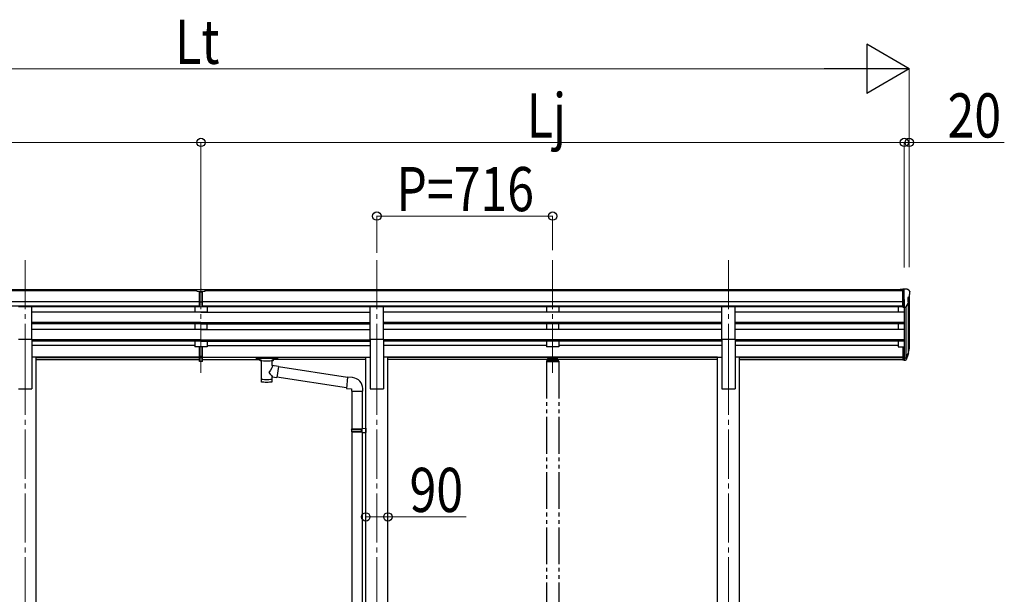
# Model space of a CAD drawing. Units: millimetres. Extents: x 0 to 33640, y 0 to 23760.
# Drawn here: x 11052 to 15061, y 7093 to 9434 of the extents above; entities that cross this region are included whole.
import ezdxf

# ---------------------------------------------------------------- set-up
doc = ezdxf.new("R2010")
doc.units = ezdxf.units.MM
doc.linetypes.add('YCENTER_1', pattern=[13, 10, -1, 1, -1])
doc.linetypes.add('YDIVIDE_1', pattern=[15, 10, -1, 1, -1, 1, -1])
for name, color, linetype, lineweight in [('YKK_12', 2, 'Continuous', 13), ('YKK_13', 4, 'Continuous', 30), ('YKK_A1', 4, 'Continuous', 30), ('YKK_D', 6, 'Continuous', 13)]:
    doc.layers.add(name, color=color, linetype=linetype, lineweight=lineweight)
doc.styles.add('text-b', font='extslim2.shx', dxfattribs={"width": 0.8, "bigfont": 'extfont2.shx'})

msp = doc.modelspace()

# ---------------------------------------------------------------- linework, layer by layer
at = {"layer": 'YKK_12', "linetype": 'YCENTER_1', "ltscale": 20}
for p, q in [((11074.2, 8455), (11074.2, 7977.5)), ((11790.2, 8455), (11790.2, 7977.5)), ((12506.2, 8455), (12506.2, 7977.5)), ((13222.2, 8455), (13222.2, 7977.5)), ((13938.2, 8455), (13938.2, 7977.5)), ((11074.2, 8024.2), (11074.2, 5280.6)), ((12506.2, 8024.2), (12506.2, 5280.6)), ((13938.2, 8024.2), (13938.2, 5280.6))]:
    msp.add_line(p, q, dxfattribs=at)
at = {"layer": 'YKK_13'}
for p, q in [((11773.7, 8335.4), (11791.7, 8335.6)), ((11773.7, 8327.6), (11773.7, 8335.4)), ((11773.7, 8327.6), (11783.7, 8327.6)), ((11783.7, 8264), (11783.7, 8329.3)), ((11790.2, 8326.8), (11783.7, 8327.2)), ((11783.7, 8325.6), (11796.7, 8325.6)), ((11796.7, 8327.1), (11790.2, 8326.8)), ((11791.7, 8335.6), (11806.7, 8335.5)), ((11796.7, 8264), (11796.7, 8329.2)), ((11796.7, 8327.6), (11806.7, 8327.7)), ((11806.7, 8327.7), (11806.7, 8335.5)), ((14647.7, 8335.6), (14637.7, 8335.5)), ((14637.7, 8334), (14637.7, 8335.5)), ((14647.7, 8263.6), (14647.7, 8335.6)), ((14666.2, 8335.6), (14647.7, 8335.6)), ((14654.2, 8262.6), (14654.2, 8335.6)), ((14666.2, 8335.6), (14668.5, 8335.5)), ((14668.2, 8301.1), (14668.2, 8284.8)), ((14673.6, 8304.4), (14668.3, 8301.4)), ((14669.2, 8335.1), (14673.3, 8329.3)), ((14676.2, 8326.3), (14676.2, 8325.6)), ((11783.7, 8284.1), (11790.2, 8283.9)), ((11786.9, 8282.9), (11783.7, 8283)), ((11783.7, 8265), (11790.2, 8264.6)), ((11790.2, 8263.6), (11783.7, 8264)), ((11790.2, 8282.8), (11786.9, 8282.9)), ((11790.2, 8283.9), (11796.7, 8284.1)), ((11793.4, 8282.9), (11790.2, 8282.8)), ((11790.2, 8264.6), (11796.7, 8265)), ((11796.7, 8264), (11790.2, 8263.6)), ((11796.7, 8283), (11793.4, 8282.9)), ((14647.7, 8263.6), (14654.2, 8263.6)), ((14654.2, 8262.6), (14659.4, 8263)), ((14661.8, 8264.5), (14670.8, 8280)), ((11783.7, 8063.8), (11783.7, 8101.3)), ((11796.7, 8063.8), (11796.7, 8101.3)), ((14647.7, 8101.9), (14647.7, 8047.9)), ((14647.7, 8101.9), (14654.2, 8101.9)), ((14654.2, 8101.9), (14654.2, 8047.1)), ((11783.7, 8063.8), (11796.7, 8063.8)), ((11783.7, 8041.5), (11783.7, 8063.8)), ((11796.7, 8041.5), (11796.7, 8063.8)), ((14647.7, 8061.8), (14654.2, 8061.8)), ((14660.6, 8057.5), (14668.3, 8073)), ((14669.8, 8072.6), (14661.6, 8056.4)), ((14670.4, 8072), (14661.6, 8048.5)), ((14672.5, 8089.1), (14669.2, 8082)), ((14673.1, 8087.7), (14669.2, 8079.8)), ((14670.7, 8076.4), (14670.4, 8072)), ((11783.7, 8058.4), (11796.7, 8058.4)), ((11783.7, 8042.6), (11790.2, 8042.2)), ((11790.2, 8041.1), (11783.7, 8041.5)), ((11790.2, 8042.2), (11796.7, 8042.6)), ((11796.7, 8041.5), (11790.2, 8041.1)), ((12014.2, 8057.4), (12014.3, 8057.6)), ((12014.2, 8057.2), (12014.2, 8057.4)), ((12014.2, 8057.2), (12014.2, 8051.5)), ((12014.2, 8057), (12014.2, 8055.5)), ((12014.2, 8051.5), (12014.2, 8051.3)), ((12014.2, 8051.3), (12014.3, 8051.1)), ((12014.3, 8057.6), (12014.4, 8057.6)), ((12014.3, 8051.1), (12014.4, 8051)), ((12014.4, 8057.6), (12014.5, 8057.7)), ((12014.4, 8051), (12014.5, 8051)), ((12014.5, 8057.7), (12014.6, 8057.8)), ((12014.5, 8051), (12014.6, 8050.9)), ((12014.6, 8057.8), (12014.9, 8057.8)), ((12014.6, 8050.9), (12014.9, 8050.9)), ((12014.9, 8057.8), (12015.4, 8057.9)), ((12014.9, 8050.9), (12015.4, 8050.8)), ((12015.4, 8057.9), (12015.9, 8057.9)), ((12015.4, 8050.8), (12015.9, 8050.8)), ((12015.9, 8057.9), (12016.2, 8057.9)), ((12015.9, 8050.8), (12016.2, 8050.8)), ((12016.2, 8057.9), (12099.2, 8057.9)), ((12016.2, 8055.7), (12099.2, 8055.7)), ((12016.2, 8050.8), (12030.7, 8050.8)), ((12030.7, 8045.2), (12030.7, 8051.7)), ((12034.8, 8044.2), (12034.7, 7958.8)), ((12080.6, 8025.5), (12080.6, 8044.2)), ((12105.8, 8021.6), (12080.6, 8025.5)), ((12084.7, 8045.2), (12084.7, 8051.7)), ((12084.7, 8050.8), (12099.2, 8050.8)), ((12105.8, 8021.6), (12098.8, 7976.3)), ((12099.2, 8057.9), (12099.5, 8057.9)), ((12099.2, 8050.8), (12099.5, 8050.8)), ((12099.5, 8057.9), (12100, 8057.9)), ((12099.5, 8050.8), (12100, 8050.8)), ((12100, 8057.9), (12100.5, 8057.8)), ((12100, 8050.8), (12100.5, 8050.9)), ((12100.5, 8057.8), (12100.8, 8057.7)), ((12100.5, 8050.9), (12100.8, 8051)), ((12100.8, 8057.7), (12101, 8057.6)), ((12100.8, 8051), (12101, 8051.1)), ((12101, 8057.6), (12101.1, 8057.5)), ((12101, 8051.1), (12101.1, 8051.2)), ((12101.1, 8057.5), (12101.1, 8057.3)), ((12101.1, 8057.3), (12101.2, 8057.2)), ((12101.1, 8051.4), (12101.2, 8051.5)), ((12101.1, 8051.2), (12101.1, 8051.4)), ((12101.2, 8057.2), (12101.2, 8051.5)), ((12386.8, 7975.9), (12105.5, 8019.6)), ((14647.7, 8056.9), (14654.2, 8056.9)), ((14647.7, 8047.9), (14654.2, 8047.9)), ((14654.2, 8056.9), (14659.3, 8056.9)), ((14654.2, 8055.1), (14659, 8055.1)), ((14654.2, 8047.1), (14659, 8047.1)), ((12080.6, 7958.8), (12080.6, 7979.5)), ((12080.6, 7979.1), (12098.8, 7976.3)), ((12383.1, 7934), (12099, 7978.1)), ((12386.9, 7977.8), (12382.9, 7932)), ((12407.8, 7976), (12386.9, 7977.8)), ((12382.9, 7932), (12402.8, 7930.2)), ((12402.8, 7930.2), (12402.8, 7920.2)), ((12402.8, 7920.2), (12448.8, 7920.2)), ((12405, 7920.2), (12405, 7766.8)), ((12447, 7920.2), (12447, 7769.3)), ((12448.8, 7920.2), (12448.8, 7931.1)), ((12403, 7764.8), (12404, 7766.8)), ((12403, 7764.8), (12447, 7764.8)), ((12403, 7764.8), (12403, 7756.8)), ((12403, 7756.8), (12447, 7756.8)), ((12403, 7756.8), (12404, 7754.8)), ((12404, 7766.8), (12447, 7766.8)), ((12404, 7754.8), (12447, 7754.8)), ((12405, 7754.8), (12405, 6990.5)), ((12442.5, 7764.8), (12442.1, 7766.8)), ((12442.5, 7756.8), (12442.1, 7754.8)), ((12442.5, 7764.8), (12442.5, 7756.8)), ((12445, 7769.3), (12461, 7769.7)), ((12445, 7767.3), (12445, 7769.3)), ((12445, 7767.3), (12447, 7767.3)), ((12445, 7754.3), (12447, 7754.3)), ((12445, 7752.3), (12445, 7754.3)), ((12445, 7752.3), (12461, 7751.8)), ((12447, 7754.3), (12447, 7767.3)), ((12447, 7752.2), (12447, 6993.1)), ((12461, 7769.7), (12461, 7751.8))]:
    msp.add_line(p, q, dxfattribs=at)
at = {"layer": 'YKK_13', "ltscale": 20}
for p, q in [((11046.7, 8265), (11101.7, 8265)), ((11101.7, 8133.2), (11101.7, 8265)), ((12478.7, 8133.2), (12478.7, 8265)), ((12478.7, 8265), (12533.7, 8265)), ((12533.7, 8133.2), (12533.7, 8265)), ((13910.7, 8133.2), (13910.7, 8265)), ((13910.7, 8265), (13965.7, 8265)), ((13965.7, 8133.2), (13965.7, 8265)), ((11046.7, 8133.2), (11101.7, 8133.2)), ((12478.7, 8133.2), (12533.7, 8133.2)), ((13910.7, 8133.2), (13965.7, 8133.2))]:
    msp.add_line(p, q, dxfattribs=at)
at = {"layer": 'YKK_13', "linetype": 'YDIVIDE_1', "ltscale": 15}
for p, q in [((13196.7, 8042.3), (13196.7, 8040.8)), ((13247.7, 8040.8), (13196.7, 8040.8)), ((13246.2, 8043.8), (13198.2, 8043.8)), ((13199.7, 8049.5), (13199.7, 8043.8)), ((13202.2, 8052.1), (13203.7, 8052.1)), ((13202.2, 8049.5), (13202.2, 8043.8)), ((13202.2, 8049.5), (13203.7, 8049.5)), ((13202.2, 8047.7), (13242.2, 8047.7)), ((13240.7, 8058), (13203.7, 8058)), ((13203.7, 8058), (13203.7, 8049.5)), ((13203.7, 8055.5), (13240.7, 8055.5)), ((13206.3, 8053.1), (13206.3, 8052.6)), ((13209.7, 8051.2), (13209.7, 8050.8)), ((13211.7, 8051.5), (13211.7, 8051.2)), ((13212.2, 8052.4), (13212.2, 8049.7)), ((13212.6, 8051.5), (13212.6, 8051.2)), ((13214.6, 8050.8), (13214.6, 8051.2)), ((13218.1, 8053.1), (13218.1, 8052.6)), ((13226.3, 8053.1), (13226.3, 8052.6)), ((13229.7, 8051.2), (13229.7, 8050.8)), ((13231.7, 8051.5), (13231.7, 8051.2)), ((13232.2, 8052.4), (13232.2, 8049.7)), ((13232.6, 8051.5), (13232.6, 8051.2)), ((13234.6, 8050.8), (13234.6, 8051.2)), ((13238.1, 8053.1), (13238.1, 8052.6)), ((13240.7, 8058), (13240.7, 8049.5)), ((13240.7, 8052.1), (13242.2, 8052.1)), ((13240.7, 8049.5), (13242.2, 8049.5)), ((13242.2, 8049.5), (13242.2, 8043.8)), ((13244.7, 8043.8), (13244.7, 8049.5)), ((13247.7, 8042.3), (13247.7, 8040.8))]:
    msp.add_line(p, q, dxfattribs=at)
at = {"layer": 'YKK_13'}
for centre, radius, start, end in [((14668.5, 8301.1), 0.3, 120, 180), ((14668.4, 8334.5), 1, 35, 86.5), ((14673.2, 8326.3), 3, 0, 87), ((14669.3, 8308.8), 6.18, 315.001, 354.2965), ((14474.2, 8325.6), 202, 355.051, 0), ((14659.2, 8266), 3, 273.5, 330), ((14668.5, 8284.8), 0.3, 180, 265.2833), ((14668.2, 8281.5), 3, 330, 85.2833), ((14643.6, 8098.6), 30.4, 341.8027, 352.8448), ((14645, 8096.8), 29.5, 342.0186, 353.4919), ((12403.8, 7931.1), 45, 0, 85)]:
    msp.add_arc(centre, radius, start, end, dxfattribs=at)
at = {"layer": 'YKK_13', "linetype": 'YDIVIDE_1', "ltscale": 15}
for centre, start, end in [((13198.2, 8042.3), 90, 180), ((13246.2, 8042.3), 0, 90)]:
    msp.add_arc(centre, 1.5, start, end, dxfattribs=at)
at = {"layer": 'YKK_13'}
for centre, major_axis, ratio, start_param, end_param in [((11814.7, 8325.3), (24.6, -1.5), 0.121868, 3.142224, 3.149103), ((12057.7, 8051.7), (27, 0), 0.070066, 0, 3.141593), ((12068.7, 8047.7), (16, 0), 0.361356, 6.263698, 6.283185), ((12057.7, 7971.2), (22.9, 0), 0.122865, 3.141593, 6.283185)]:
    msp.add_ellipse(centre, major_axis=major_axis, ratio=ratio, start_param=start_param, end_param=end_param, dxfattribs=at)
at = {"layer": 'YKK_13', "extrusion": (0, 0, -1)}
for centre, major_axis, ratio, start_param, end_param in [((14586.3, 8103.1), (-87.9, 4.4), 0.541684, 3.065934, 3.222851), ((14585.5, 8096.4), (89.1, 1.4), 0.57596, -0.08695, 0.084632), ((14584.2, 8096.5), (88.1, 0), 0.90356, 0.266296, 0.300384), ((14669.4, 8076.4), (-1.3, 0), 0.90356, 1.370089, 3.347195), ((14583.5, 8092.6), (89.1, 0), 0.90356, 0.205602, 0.251535), ((12016.2, 8055.5), (2, 0), 0.109601, 3.141593, 4.712389), ((12057.7, 8045), (27, 0), 0.070066, 0, 3.141593), ((12057.7, 7999), (-22.8, -26.6), 0.234429, 3.156333, 4.597638), ((12099.2, 8055.5), (2, 0), 0.109601, 4.712389, 6.283185), ((14659, 8057.8), (3, 0), 0.90356, 0.523599, 1.570796), ((14659, 8049.8), (-3, 0), 0.90356, 3.665191, 4.712389), ((14659.3, 8058.2), (1.5, 0), 0.90356, 0.523599, 1.570796), ((12060.2, 8001.6), (20.3, -22.2), 0.045535, 4.975651, 6.24419), ((12057.7, 7958.8), (22.9, 0), 0.101955, 6.282972, 9.424821)]:
    msp.add_ellipse(centre, major_axis=major_axis, ratio=ratio, start_param=start_param, end_param=end_param, dxfattribs=at)
at = {"layer": 'YKK_13', "linetype": 'YDIVIDE_1', "ltscale": 15}
msp.add_ellipse((13202.2, 8049.5), major_axis=(0, 2.57), ratio=0.97237, start_param=0, end_param=1.570796, dxfattribs=at)
at = {"layer": 'YKK_13', "linetype": 'YDIVIDE_1', "ltscale": 15, "extrusion": (0, 0, -1)}
for centre, major_axis, ratio, start_param, end_param in [((13212.2, 8053.1), (5.9, 0), 0.342073, 3.141593, 6.283185), ((13212.2, 8058.3), (8.02, 0), 0.939674, 1.755191, 1.881349), ((13212.2, 8058), (8.02, 0), 0.939674, 1.755191, 1.881349), ((13212.2, 8059), (8.02, 0), 0.939674, 1.509641, 1.631951), ((13212.2, 8058.3), (-8.02, 0), 0.939674, 4.401836, 4.527995), ((13212.2, 8058), (-8.02, 0), 0.939674, 4.401836, 4.527995), ((13232.2, 8053.1), (5.9, 0), 0.342073, 3.141593, 6.283185), ((13232.2, 8058.3), (8.02, 0), 0.939674, 1.755191, 1.881349), ((13232.2, 8058), (8.02, 0), 0.939674, 1.755191, 1.881349), ((13232.2, 8059), (8.02, 0), 0.939674, 1.509641, 1.631951), ((13232.2, 8058.3), (-8.02, 0), 0.939674, 4.401836, 4.527995), ((13232.2, 8058), (-8.02, 0), 0.939674, 4.401836, 4.527995), ((13242.2, 8049.5), (0, 2.57), 0.97237, 0, 1.570796)]:
    msp.add_ellipse(centre, major_axis=major_axis, ratio=ratio, start_param=start_param, end_param=end_param, dxfattribs=at)
for centre in [(13212.2, 8052.6), (13232.2, 8052.6)]:
    msp.add_ellipse(centre, major_axis=(5.9, 0), ratio=0.342073, dxfattribs=at)
at = {"layer": 'YKK_13', "linetype": 'YDIVIDE_1', "ltscale": 15}
for points in [[(13210.7, 8050.9), (13210.9, 8050.9), (13211.1, 8050.9), (13211.2, 8050.9), (13211.4, 8050.9), (13211.5, 8051), (13211.6, 8051), (13211.6, 8051.1), (13211.7, 8051.2)], [(13212.6, 8051.2), (13212.7, 8051.1), (13212.7, 8051), (13212.8, 8051), (13212.9, 8050.9), (13213.1, 8050.9), (13213.3, 8050.9), (13213.4, 8050.9), (13213.6, 8050.9)], [(13230.7, 8050.9), (13230.9, 8050.9), (13231.1, 8050.9), (13231.2, 8050.9), (13231.4, 8050.9), (13231.5, 8051), (13231.6, 8051), (13231.6, 8051.1), (13231.7, 8051.2)], [(13232.6, 8051.2), (13232.7, 8051.1), (13232.7, 8051), (13232.8, 8051), (13232.9, 8050.9), (13233.1, 8050.9), (13233.3, 8050.9), (13233.4, 8050.9), (13233.6, 8050.9)]]:
    msp.add_spline(points, degree=3, dxfattribs=at)
at = {"layer": 'YKK_A1'}
for p, q in [((11773.7, 8334), (8932.7, 8334)), ((11773.7, 8328.8), (8932.7, 8328.8)), ((11796.7, 8328.8), (11796.7, 8328.8)), ((14647.7, 8334), (11806.7, 8334)), ((14647.7, 8328.8), (11806.7, 8328.8)), ((14674.2, 8305), (14674.2, 8102.3)), ((11783.7, 8285.3), (8932.7, 8285.3)), ((11783.7, 8267.4), (8932.7, 8267.4)), ((11783.7, 8264.2), (11101.7, 8264.2)), ((14647.7, 8285.3), (11796.7, 8285.3)), ((14647.7, 8267.4), (11796.7, 8267.4)), ((12478.7, 8264.2), (11796.7, 8264.2)), ((13910.7, 8264.2), (12533.7, 8264.2)), ((14647.7, 8264.2), (13965.7, 8264.2)), ((14629.2, 8264.2), (14629.2, 8242.1)), ((14654.2, 8294.5), (14654.2, 8101.9)), ((14660.2, 8263.1), (14660.2, 8057.1)), ((14669.2, 8277.3), (14669.2, 8075.6)), ((11790.2, 8242.1), (11101.7, 8242.1)), ((11790.2, 8242.1), (12478.7, 8242.1)), ((13910.7, 8242.1), (12533.7, 8242.1)), ((14654.2, 8242.1), (13965.7, 8242.1)), ((11790.2, 8200.2), (11101.7, 8200.2)), ((11790.2, 8198.7), (11101.7, 8198.7)), ((11790.2, 8194.4), (11101.7, 8194.4)), ((11790.2, 8200.2), (12478.7, 8200.2)), ((11790.2, 8198.7), (12478.7, 8198.7)), ((11790.2, 8194.4), (12478.7, 8194.4)), ((13910.7, 8200.2), (12533.7, 8200.2)), ((13910.7, 8198.7), (12533.7, 8198.7)), ((13910.7, 8194.4), (12533.7, 8194.4)), ((14654.2, 8200.2), (13965.7, 8200.2)), ((14654.2, 8198.7), (13965.7, 8198.7)), ((14654.2, 8194.4), (13965.7, 8194.4)), ((14629.2, 8194.4), (14629.2, 8172)), ((11790.2, 8172), (11101.7, 8172)), ((11790.2, 8172), (12478.7, 8172)), ((13910.7, 8172), (12533.7, 8172)), ((14654.2, 8172), (13965.7, 8172)), ((11790.2, 8130.1), (11101.7, 8130.1)), ((11790.2, 8128.6), (11101.7, 8128.6)), ((11790.2, 8124.3), (11101.7, 8124.3)), ((11765.2, 8106.2), (11101.7, 8106.2)), ((11790.2, 8130.1), (12478.7, 8130.1)), ((11790.2, 8128.6), (12478.7, 8128.6)), ((11790.2, 8124.3), (12478.7, 8124.3)), ((11815.2, 8106.2), (12478.7, 8106.2)), ((13910.7, 8130.1), (12533.7, 8130.1)), ((13910.7, 8128.6), (12533.7, 8128.6)), ((13910.7, 8124.3), (12533.7, 8124.3)), ((13197.2, 8106.2), (12533.7, 8106.2)), ((13910.7, 8106.2), (13247.2, 8106.2)), ((14654.2, 8130.1), (13965.7, 8130.1)), ((14654.2, 8128.6), (13965.7, 8128.6)), ((14654.2, 8124.3), (13965.7, 8124.3)), ((14629.2, 8106.2), (13965.7, 8106.2)), ((14629.2, 8124.3), (14629.2, 8101.3)), ((14629.2, 8101.3), (14647.7, 8101.3)), ((11783.7, 8059.2), (11119.4, 8059.2)), ((11796.7, 8059.2), (12461, 8059.2)), ((13893, 8059.2), (12551.4, 8059.2)), ((14647.7, 8059.2), (13983.4, 8059.2)), ((11119.4, 8057.8), (11783.7, 8057.8)), ((11119.4, 8050.1), (11783.7, 8050.1)), ((12461, 8057.8), (11796.7, 8057.8)), ((11796.7, 8050.1), (12030.7, 8050.1)), ((12461, 8050.1), (12084.7, 8050.1)), ((13893, 8057.8), (12551.4, 8057.8)), ((13893, 8050.1), (12551.4, 8050.1)), ((13983.4, 8057.8), (14647.7, 8057.8)), ((13983.4, 8050.1), (14647.7, 8050.1))]:
    msp.add_line(p, q, dxfattribs=at)
at = {"layer": 'YKK_A1', "ltscale": 20}
for p, q in [((11765.2, 8264.1), (11765.2, 8242.2)), ((11815.2, 8264.1), (11815.2, 8242.2)), ((13197.2, 8264.1), (13197.2, 8242.2)), ((13247.2, 8264.1), (13247.2, 8242.2)), ((11815.2, 8242.2), (11765.2, 8242.2)), ((13247.2, 8242.2), (13197.2, 8242.2)), ((11765.2, 8194.4), (11765.2, 8172.1)), ((11815.2, 8172.1), (11815.2, 8194.4)), ((13197.2, 8194.4), (13197.2, 8172.1)), ((13247.2, 8172.1), (13247.2, 8194.4)), ((11815.2, 8172.1), (11765.2, 8172.1)), ((13247.2, 8172.1), (13197.2, 8172.1)), ((11101.7, 8133.2), (11101.7, 7930.6)), ((11765.2, 8124.3), (11765.2, 8101.3)), ((11815.2, 8101.3), (11765.2, 8101.3)), ((11815.2, 8124.3), (11815.2, 8101.3)), ((12478.7, 8133.2), (12478.7, 7930.6)), ((12533.7, 8133.2), (12533.7, 7930.6)), ((13197.2, 8124.3), (13197.2, 8101.3)), ((13247.2, 8101.3), (13197.2, 8101.3)), ((13247.2, 8124.3), (13247.2, 8101.3)), ((13910.7, 8133.2), (13910.7, 7930.6)), ((13965.7, 8133.2), (13965.7, 7930.6)), ((11119.4, 8059.6), (11101.7, 8059.6)), ((11119.4, 5380.6), (11119.4, 8059.6)), ((12461, 5380.6), (12461, 8059.6)), ((12461, 8059.6), (12478.7, 8059.6)), ((12551.4, 8059.6), (12533.7, 8059.6)), ((12551.4, 5380.6), (12551.4, 8059.6)), ((13893, 5380.6), (13893, 8059.6)), ((13893, 8059.6), (13910.7, 8059.6)), ((13983.4, 8059.6), (13965.7, 8059.6)), ((13983.4, 5380.6), (13983.4, 8059.6)), ((11046.7, 7930.6), (11101.7, 7930.6)), ((12478.7, 7930.6), (12533.7, 7930.6)), ((13910.7, 7930.6), (13965.7, 7930.6))]:
    msp.add_line(p, q, dxfattribs=at)
at = {"layer": 'YKK_A1', "linetype": 'YDIVIDE_1', "ltscale": 15}
for p, q in [((13197.2, 8040.8), (13197.2, 5680.6)), ((13247.2, 8040.8), (13247.2, 5680.6))]:
    msp.add_line(p, q, dxfattribs=at)
at = {"layer": 'YKK_D', "lineweight": -2}
for p, q in [((14674.2, 9234), (14501, 9334)), ((14501, 9334), (14501, 9134)), ((14674.2, 9234), (14327.7, 9234)), ((14674.2, 9234), (14501, 9134))]:
    msp.add_line(p, q, dxfattribs=at)
at = {"layer": 'YKK_D'}
for p, q in [((9106.2, 9234), (14474.2, 9234)), ((14674.2, 8425.4), (14674.2, 9235)), ((8926.2, 8934), (11790.2, 8934)), ((11790.2, 8424.4), (11790.2, 8935)), ((11790.2, 8424.4), (11790.2, 8935)), ((11790.2, 8934), (14654.2, 8934)), ((14654.2, 8934), (14586.2, 8934)), ((14654.2, 8424.4), (14654.2, 8935)), ((14654.2, 8424.4), (14654.2, 8935)), ((14654.2, 8934), (14674.2, 8934)), ((14674.2, 8426.4), (14674.2, 8935)), ((14674.2, 8934), (15061.4, 8934)), ((12506.2, 8483.9), (12506.2, 8635)), ((12506.2, 8634), (13222.2, 8634)), ((13222.2, 8495.1), (13222.2, 8635)), ((12461, 7408.5), (12551.4, 7408.5)), ((12551.4, 7408.5), (12870.6, 7408.5))]:
    msp.add_line(p, q, dxfattribs=at)
at = {"layer": 'YKK_D', "linetype": 'ByBlock', "lineweight": -2}
for centre in [(11790.2, 8934), (11790.2, 8934), (14654.2, 8934), (14654.2, 8934), (14674.2, 8934), (12506.2, 8634), (13222.2, 8634), (12461, 7408.5), (12551.4, 7408.5)]:
    msp.add_circle(centre, 17, dxfattribs=at)

# ---------------------------------------------------------------- texts
at = {"layer": 'YKK_D', "style": 'text-b', "width": 0.8}
for s, p in [('Lt', (11684.6, 9254)), ('Lj', (13116.6, 8954)), ('20', (14830.2, 8954)), ('P=716', (12585.8, 8654)), ('90', (12639.4, 7428.5))]:
    msp.add_text(s, height=180, dxfattribs=at).set_placement(p)

doc.saveas('drawing.dxf')
